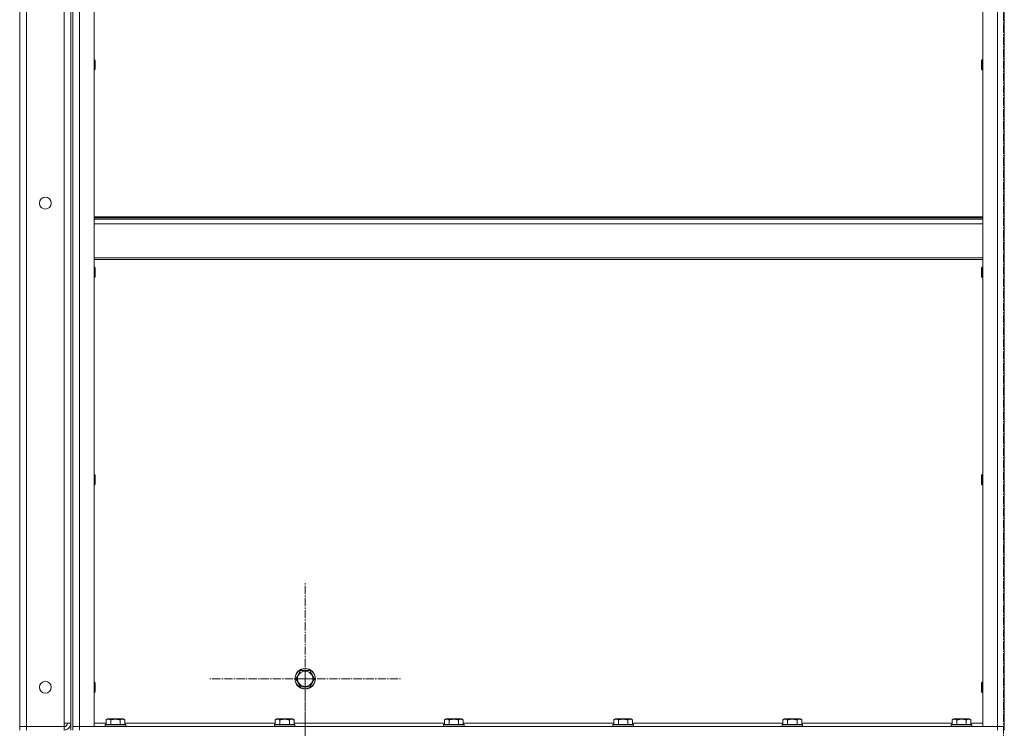
# Model space of a CAD drawing. Units: millimetres. Extents: x 0 to 21754, y -7 to 14850.
# Drawn here: x 10143 to 11295, y 10126 to 10956 of the extents above; entities that cross this region are included whole.
import ezdxf

# ---------------------------------------------------------------- set-up
doc = ezdxf.new("R2010")
doc.units = ezdxf.units.MM
doc.linetypes.add('K5LT_AXLED', pattern=[14.15, 9.65, -1.5, 1.5, -1.5])
doc.linetypes.add('K5LT_THIN', pattern=[0])
for name, color, linetype, true_color in [('OSI', 2, 'Continuous', 0xffff00), ('R', 1, 'Continuous', 0xff0000), ('WELDING', 7, 'Continuous', 0xffffff)]:
    doc.layers.add(name, color=color, linetype=linetype, true_color=true_color)

msp = doc.modelspace()

# ---------------------------------------------------------------- linework, layer by layer
at = {"layer": 'OSI', "color": 30, "linetype": 'K5LT_AXLED', "lineweight": 13, "true_color": 0xff8000}
for p, q in [((11293.5, 7459.3), (11293.5, 12596.3)), ((10476.5, 10184.2), (10476.5, 10296.2)), ((10476.5, 10184.2), (10364.5, 10184.2)), ((10476.5, 10184.2), (10588.5, 10184.2)), ((10476.5, 10184.2), (10476.5, 10072.2)), ((10476.5, 10062.2), (10476.5, 10174.2))]:
    msp.add_line(p, q, dxfattribs=at)
at = {"layer": 'R', "color": 7, "linetype": 'K5LT_THIN', "lineweight": 13}
for p, q in [((10202.5, 11924.2), (10202.5, 10124.2)), ((10142.5, 10128.2), (10142.5, 11920.2)), ((10150.5, 11920.2), (10150.5, 10128.2)), ((10194.5, 10132.2), (10194.5, 11916.2)), ((10202.5, 10132.2), (10202.5, 11916.2)), ((10204.5, 11920.2), (10204.5, 10128.2)), ((10204.5, 10128.2), (10204.5, 11920.2)), ((10212.5, 10128.2), (10212.5, 11920.2)), ((10229.5, 10128.2), (10229.5, 11920.2)), ((11269.5, 10128.2), (11269.5, 11920.2)), ((11286.5, 10128.2), (11286.5, 11920.2)), ((11294.5, 11920.2), (11294.5, 10128.2)), ((11294.5, 10128.2), (11294.5, 11920.2)), ((10229.5, 10908.8), (10230.4, 10908.8)), ((10230.4, 10908.8), (10231, 10907.8)), ((10230.4, 10908.8), (10230.4, 10897.6)), ((10231, 10907.8), (10231, 10898.4)), ((10231, 10898.4), (10231, 10897.8)), ((11268.6, 10908.8), (11268, 10907.8)), ((11268, 10905.3), (11268, 10907.8)), ((11268, 10897.8), (11268, 10905.3)), ((11269.5, 10908.8), (11268.6, 10908.8)), ((11268.6, 10905.8), (11268.6, 10908.8)), ((11268.6, 10896.8), (11268.6, 10905.8)), ((10229.5, 10896.8), (10230.4, 10896.8)), ((10230.4, 10896.8), (10231, 10897.8)), ((10230.4, 10897.6), (10230.4, 10896.8)), ((11268.6, 10896.8), (11268, 10897.8)), ((11269.5, 10896.8), (11268.6, 10896.8)), ((10229.5, 10725), (11269.5, 10725)), ((10229.5, 10723.8), (11269.5, 10723.8)), ((10229.5, 10722), (11269.5, 10722)), ((10229.5, 10716.5), (11269.5, 10716.5)), ((10229.5, 10676.8), (11269.5, 10676.8)), ((10229.5, 10675), (11269.5, 10675)), ((10229.5, 10665.9), (10230.4, 10665.9)), ((10230.4, 10665.9), (10231, 10664.9)), ((10230.4, 10665.9), (10230.4, 10654.7)), ((10231, 10664.9), (10231, 10655.6)), ((11268.6, 10665.9), (11268, 10664.9)), ((11268, 10662.4), (11268, 10664.9)), ((11268, 10654.9), (11268, 10662.4)), ((11269.5, 10665.9), (11268.6, 10665.9)), ((11268.6, 10662.9), (11268.6, 10665.9)), ((11268.6, 10653.9), (11268.6, 10662.9)), ((10229.5, 10653.9), (10230.4, 10653.9)), ((10230.4, 10653.9), (10231, 10654.9)), ((10230.4, 10654.7), (10230.4, 10653.9)), ((10231, 10655.6), (10231, 10654.9)), ((11268.6, 10653.9), (11268, 10654.9)), ((11269.5, 10653.9), (11268.6, 10653.9)), ((10229.5, 10423.1), (10230.4, 10423.1)), ((10230.4, 10423.1), (10231, 10422.1)), ((10230.4, 10423.1), (10230.4, 10411.9)), ((10231, 10422.1), (10231, 10412.7)), ((11268.6, 10423.1), (11268, 10422.1)), ((11268, 10419.6), (11268, 10422.1)), ((11268, 10412.1), (11268, 10419.6)), ((11269.5, 10423.1), (11268.6, 10423.1)), ((11268.6, 10420.1), (11268.6, 10423.1)), ((11268.6, 10411.1), (11268.6, 10420.1)), ((10229.5, 10411.1), (10230.4, 10411.1)), ((10230.4, 10411.1), (10231, 10412.1)), ((10230.4, 10411.9), (10230.4, 10411.1)), ((10231, 10412.7), (10231, 10412.1)), ((11268.6, 10411.1), (11268, 10412.1)), ((11269.5, 10411.1), (11268.6, 10411.1)), ((10465.5, 10184.2), (10471, 10193.7)), ((10471, 10174.7), (10465.5, 10184.2)), ((10471, 10193.7), (10482, 10193.7)), ((10482, 10193.7), (10487.5, 10184.2)), ((10487.5, 10184.2), (10482, 10174.7)), ((10229.5, 10180.2), (10230.4, 10180.2)), ((10230.4, 10180.2), (10231, 10179.2)), ((10230.4, 10180.2), (10230.4, 10169)), ((10231, 10179.2), (10231, 10169.9)), ((10476.5, 10174.7), (10471, 10174.7)), ((10482, 10174.7), (10476.5, 10174.7)), ((11268.6, 10180.2), (11268, 10179.2)), ((11268, 10176.7), (11268, 10179.2)), ((11268, 10169.2), (11268, 10176.7)), ((11269.5, 10180.2), (11268.6, 10180.2)), ((11268.6, 10177.2), (11268.6, 10180.2)), ((11268.6, 10168.2), (11268.6, 10177.2)), ((10229.5, 10168.2), (10230.4, 10168.2)), ((10230.4, 10168.2), (10231, 10169.2)), ((10230.4, 10169), (10230.4, 10168.2)), ((10231, 10169.9), (10231, 10169.2)), ((11268.6, 10168.2), (11268, 10169.2)), ((11269.5, 10168.2), (11268.6, 10168.2)), ((10150.5, 10128.2), (10142.5, 10128.2)), ((10142.5, 10128.2), (10150.5, 10128.2)), ((10142.5, 10124.2), (10142.5, 10128.2)), ((10150.5, 10128.2), (10194.5, 10128.2)), ((10150.5, 10128.2), (10194.5, 10128.2)), ((10150.5, 10124.2), (10150.5, 10128.2)), ((10194.5, 10128.2), (10194.5, 10132.2)), ((10202.5, 10132.2), (10194.5, 10132.2)), ((10194.5, 10124.2), (10194.5, 10128.2)), ((10204.5, 10128.2), (10212.5, 10128.2)), ((10204.5, 10128.2), (10212.5, 10128.2)), ((10204.5, 10128.2), (10204.5, 10124.2)), ((10212.5, 10128.2), (10212.5, 10124.2)), ((10212.5, 10128.2), (10229.5, 10128.2)), ((11286.5, 10128.2), (10212.5, 10128.2)), ((10229.5, 10132.2), (10243.5, 10132.2)), ((10242.5, 10130.4), (10242.7, 10130.7)), ((10242.5, 10130.4), (10242.5, 10128.5)), ((10254.5, 10130.4), (10242.5, 10130.4)), ((10242.5, 10128.5), (10242.7, 10128.2)), ((10254.5, 10128.5), (10242.5, 10128.5)), ((10254.5, 10130.7), (10242.7, 10130.7)), ((10243.5, 10136), (10245.5, 10137.2)), ((10243.5, 10136), (10243.5, 10130.7)), ((10254.5, 10137.2), (10245.5, 10137.2)), ((10249, 10136), (10249, 10130.7)), ((10263.5, 10137.2), (10254.5, 10137.2)), ((10266.3, 10130.7), (10254.5, 10130.7)), ((10266.5, 10130.4), (10254.5, 10130.4)), ((10266.5, 10128.5), (10254.5, 10128.5)), ((10260, 10136), (10260, 10130.7)), ((10265.5, 10136), (10263.5, 10137.2)), ((10265.5, 10136), (10265.5, 10130.7)), ((10265.5, 10132.2), (10441.5, 10132.2)), ((10266.5, 10130.4), (10266.3, 10130.7)), ((10266.5, 10128.5), (10266.3, 10128.2)), ((10266.5, 10130.4), (10266.5, 10128.5)), ((10440.5, 10130.4), (10440.7, 10130.7)), ((10440.5, 10130.4), (10440.5, 10128.5)), ((10452.5, 10130.4), (10440.5, 10130.4)), ((10440.5, 10128.5), (10440.7, 10128.2)), ((10452.5, 10128.5), (10440.5, 10128.5)), ((10452.5, 10130.7), (10440.7, 10130.7)), ((10441.5, 10136), (10443.5, 10137.2)), ((10441.5, 10136), (10441.5, 10130.7)), ((10452.5, 10137.2), (10443.5, 10137.2)), ((10447, 10136), (10447, 10130.7)), ((10461.5, 10137.2), (10452.5, 10137.2)), ((10464.3, 10130.7), (10452.5, 10130.7)), ((10464.5, 10130.4), (10452.5, 10130.4)), ((10464.5, 10128.5), (10452.5, 10128.5)), ((10458, 10136), (10458, 10130.7)), ((10463.5, 10136), (10461.5, 10137.2)), ((10463.5, 10136), (10463.5, 10130.7)), ((10463.5, 10132.2), (10639.5, 10132.2)), ((10464.5, 10130.4), (10464.3, 10130.7)), ((10464.5, 10128.5), (10464.3, 10128.2)), ((10464.5, 10130.4), (10464.5, 10128.5)), ((10638.5, 10130.4), (10638.7, 10130.7)), ((10638.5, 10130.4), (10638.5, 10128.5)), ((10650.5, 10130.4), (10638.5, 10130.4)), ((10638.5, 10128.5), (10638.7, 10128.2)), ((10650.5, 10128.5), (10638.5, 10128.5)), ((10650.5, 10130.7), (10638.7, 10130.7)), ((10639.5, 10136), (10641.5, 10137.2)), ((10639.5, 10136), (10639.5, 10130.7)), ((10650.5, 10137.2), (10641.5, 10137.2)), ((10645, 10136), (10645, 10130.7)), ((10659.5, 10137.2), (10650.5, 10137.2)), ((10662.3, 10130.7), (10650.5, 10130.7)), ((10662.5, 10130.4), (10650.5, 10130.4)), ((10662.5, 10128.5), (10650.5, 10128.5)), ((10656, 10136), (10656, 10130.7)), ((10661.5, 10136), (10659.5, 10137.2)), ((10661.5, 10136), (10661.5, 10130.7)), ((10661.5, 10132.2), (10837.5, 10132.2)), ((10662.5, 10130.4), (10662.3, 10130.7)), ((10662.5, 10128.5), (10662.3, 10128.2)), ((10662.5, 10130.4), (10662.5, 10128.5)), ((10836.5, 10130.4), (10836.7, 10130.7)), ((10836.5, 10130.4), (10836.5, 10128.5)), ((10848.5, 10130.4), (10836.5, 10130.4)), ((10836.5, 10128.5), (10836.7, 10128.2)), ((10848.5, 10128.5), (10836.5, 10128.5)), ((10848.5, 10130.7), (10836.7, 10130.7)), ((10837.5, 10136), (10839.5, 10137.2)), ((10837.5, 10136), (10837.5, 10130.7)), ((10848.5, 10137.2), (10839.5, 10137.2)), ((10843, 10136), (10843, 10130.7)), ((10857.5, 10137.2), (10848.5, 10137.2)), ((10860.3, 10130.7), (10848.5, 10130.7)), ((10860.5, 10130.4), (10848.5, 10130.4)), ((10860.5, 10128.5), (10848.5, 10128.5)), ((10854, 10136), (10854, 10130.7)), ((10859.5, 10136), (10857.5, 10137.2)), ((10859.5, 10136), (10859.5, 10130.7)), ((10859.5, 10132.2), (11035.5, 10132.2)), ((10860.5, 10130.4), (10860.3, 10130.7)), ((10860.5, 10128.5), (10860.3, 10128.2)), ((10860.5, 10130.4), (10860.5, 10128.5)), ((11034.5, 10130.4), (11034.7, 10130.7)), ((11034.5, 10130.4), (11034.5, 10128.5)), ((11046.5, 10130.4), (11034.5, 10130.4)), ((11034.5, 10128.5), (11034.7, 10128.2)), ((11046.5, 10128.5), (11034.5, 10128.5)), ((11046.5, 10130.7), (11034.7, 10130.7)), ((11035.5, 10136), (11037.5, 10137.2)), ((11035.5, 10136), (11035.5, 10130.7)), ((11046.5, 10137.2), (11037.5, 10137.2)), ((11041, 10136), (11041, 10130.7)), ((11055.5, 10137.2), (11046.5, 10137.2)), ((11058.3, 10130.7), (11046.5, 10130.7)), ((11058.5, 10130.4), (11046.5, 10130.4)), ((11058.5, 10128.5), (11046.5, 10128.5)), ((11052, 10136), (11052, 10130.7)), ((11057.5, 10136), (11055.5, 10137.2)), ((11057.5, 10136), (11057.5, 10130.7)), ((11057.5, 10132.2), (11233.5, 10132.2)), ((11058.5, 10130.4), (11058.3, 10130.7)), ((11058.5, 10128.5), (11058.3, 10128.2)), ((11058.5, 10130.4), (11058.5, 10128.5)), ((11232.5, 10130.4), (11232.7, 10130.7)), ((11232.5, 10130.4), (11232.5, 10128.5)), ((11244.5, 10130.4), (11232.5, 10130.4)), ((11232.5, 10128.5), (11232.7, 10128.2)), ((11244.5, 10128.5), (11232.5, 10128.5)), ((11244.5, 10130.7), (11232.7, 10130.7)), ((11233.5, 10136), (11235.5, 10137.2)), ((11233.5, 10136), (11233.5, 10130.7)), ((11244.5, 10137.2), (11235.5, 10137.2)), ((11239, 10136), (11239, 10130.7)), ((11253.5, 10137.2), (11244.5, 10137.2)), ((11256.3, 10130.7), (11244.5, 10130.7)), ((11256.5, 10130.4), (11244.5, 10130.4)), ((11256.5, 10128.5), (11244.5, 10128.5)), ((11250, 10136), (11250, 10130.7)), ((11255.5, 10136), (11253.5, 10137.2)), ((11255.5, 10136), (11255.5, 10130.7)), ((11255.5, 10132.2), (11269.5, 10132.2)), ((11256.5, 10130.4), (11256.3, 10130.7)), ((11256.5, 10128.5), (11256.3, 10128.2)), ((11256.5, 10130.4), (11256.5, 10128.5)), ((11269.5, 10128.2), (11286.5, 10128.2)), ((11286.5, 10128.2), (11286.5, 10124.2)), ((11286.5, 10128.2), (11294.5, 10128.2)), ((11286.5, 10128.2), (11294.5, 10128.2)), ((11294.5, 10128.2), (11294.5, 10124.2))]:
    msp.add_line(p, q, dxfattribs=at)
for centre, radius in [((10172.5, 10740.9), 7), ((10476.5, 10184.2), 12), ((10476.5, 10184.2), 11.8), ((10476.5, 10184.2), 8.97), ((10172.5, 10174.2), 7)]:
    msp.add_circle(centre, radius, dxfattribs=at)
for radius in [4, 8]:
    msp.add_arc((10194.5, 10132.2), radius, 270, 0, dxfattribs=at)
at = {"layer": 'WELDING', "color": 7, "linetype": 'K5LT_THIN', "lineweight": 13}
for points, knots in [([(10249, 10136), (10248.7, 10136.2), (10248.3, 10136.5), (10247.7, 10136.7), (10247.4, 10136.8), (10247.1, 10136.8), (10246.8, 10136.9), (10246.5, 10136.9), (10246.2, 10136.9), (10245.9, 10136.9), (10245.5, 10136.8), (10245.2, 10136.8), (10244.7, 10136.6), (10244.1, 10136.4), (10243.7, 10136.1), (10243.5, 10136)], [0, 0, 0, 0, 2.704026, 3.977567, 4.913586, 5.783319, 6.583675, 7.42636, 8.303602, 9.201828, 10.1214, 11.060865, 12.506598, 14.484694, 16, 16, 16, 16]), ([(10254.5, 10136.9), (10254.2, 10136.9), (10253.6, 10136.9), (10252.7, 10136.8), (10252, 10136.7), (10251.1, 10136.6), (10250.1, 10136.3), (10249.3, 10136.1), (10249, 10136)], [0, 0, 0, 0, 1.518927, 2.894547, 4.225697, 5.159479, 7.432024, 9, 9, 9, 9]), ([(10260, 10136), (10259.7, 10136.1), (10259.2, 10136.3), (10258.3, 10136.5), (10257.5, 10136.6), (10256.5, 10136.8), (10255.7, 10136.9), (10255, 10136.9), (10254.6, 10136.9), (10254.5, 10136.9)], [0, 0, 0, 0, 1.837989, 2.830297, 4.749644, 6.389932, 7.96839, 9.312499, 10, 10, 10, 10]), ([(10265.5, 10136), (10265.2, 10136.2), (10264.7, 10136.5), (10264.2, 10136.7), (10263.8, 10136.8), (10263.5, 10136.8), (10263.2, 10136.9), (10262.9, 10136.9), (10262.6, 10136.9), (10262.3, 10136.9), (10262, 10136.8), (10261.6, 10136.8), (10261.1, 10136.6), (10260.5, 10136.4), (10260.2, 10136.1), (10260, 10136)], [0, 0, 0, 0, 2.704026, 3.977567, 4.913586, 5.783319, 6.583675, 7.42636, 8.303602, 9.201828, 10.1214, 11.060865, 12.506598, 14.484694, 16, 16, 16, 16]), ([(10447, 10136), (10446.7, 10136.2), (10446.3, 10136.5), (10445.7, 10136.7), (10445.4, 10136.8), (10445.1, 10136.8), (10444.8, 10136.9), (10444.5, 10136.9), (10444.2, 10136.9), (10443.9, 10136.9), (10443.5, 10136.8), (10443.2, 10136.8), (10442.7, 10136.6), (10442.1, 10136.4), (10441.7, 10136.1), (10441.5, 10136)], [0, 0, 0, 0, 2.704026, 3.977567, 4.913586, 5.783319, 6.583675, 7.42636, 8.303602, 9.201828, 10.1214, 11.060865, 12.506598, 14.484694, 16, 16, 16, 16]), ([(10452.5, 10136.9), (10452.2, 10136.9), (10451.6, 10136.9), (10450.7, 10136.8), (10450, 10136.7), (10449.1, 10136.6), (10448.1, 10136.3), (10447.3, 10136.1), (10447, 10136)], [0, 0, 0, 0, 1.518927, 2.894547, 4.225697, 5.159479, 7.432024, 9, 9, 9, 9]), ([(10458, 10136), (10457.7, 10136.1), (10457.2, 10136.3), (10456.3, 10136.5), (10455.5, 10136.6), (10454.5, 10136.8), (10453.7, 10136.9), (10453, 10136.9), (10452.6, 10136.9), (10452.5, 10136.9)], [0, 0, 0, 0, 1.837989, 2.830297, 4.749644, 6.389932, 7.96839, 9.312499, 10, 10, 10, 10]), ([(10463.5, 10136), (10463.2, 10136.2), (10462.7, 10136.5), (10462.2, 10136.7), (10461.8, 10136.8), (10461.5, 10136.8), (10461.2, 10136.9), (10460.9, 10136.9), (10460.6, 10136.9), (10460.3, 10136.9), (10460, 10136.8), (10459.6, 10136.8), (10459.1, 10136.6), (10458.5, 10136.4), (10458.2, 10136.1), (10458, 10136)], [0, 0, 0, 0, 2.704026, 3.977567, 4.913586, 5.783319, 6.583675, 7.42636, 8.303602, 9.201828, 10.1214, 11.060865, 12.506598, 14.484694, 16, 16, 16, 16]), ([(10645, 10136), (10644.7, 10136.2), (10644.3, 10136.5), (10643.7, 10136.7), (10643.4, 10136.8), (10643.1, 10136.8), (10642.8, 10136.9), (10642.5, 10136.9), (10642.2, 10136.9), (10641.9, 10136.9), (10641.5, 10136.8), (10641.2, 10136.8), (10640.7, 10136.6), (10640.1, 10136.4), (10639.7, 10136.1), (10639.5, 10136)], [0, 0, 0, 0, 2.704026, 3.977567, 4.913586, 5.783319, 6.583675, 7.42636, 8.303602, 9.201828, 10.1214, 11.060865, 12.506598, 14.484694, 16, 16, 16, 16]), ([(10650.5, 10136.9), (10650.2, 10136.9), (10649.6, 10136.9), (10648.7, 10136.8), (10648, 10136.7), (10647.1, 10136.6), (10646.1, 10136.3), (10645.3, 10136.1), (10645, 10136)], [0, 0, 0, 0, 1.518927, 2.894547, 4.225697, 5.159479, 7.432024, 9, 9, 9, 9]), ([(10656, 10136), (10655.7, 10136.1), (10655.2, 10136.3), (10654.3, 10136.5), (10653.5, 10136.6), (10652.5, 10136.8), (10651.7, 10136.9), (10651, 10136.9), (10650.6, 10136.9), (10650.5, 10136.9)], [0, 0, 0, 0, 1.837989, 2.830297, 4.749644, 6.389932, 7.96839, 9.312499, 10, 10, 10, 10]), ([(10661.5, 10136), (10661.2, 10136.2), (10660.7, 10136.5), (10660.2, 10136.7), (10659.8, 10136.8), (10659.5, 10136.8), (10659.2, 10136.9), (10658.9, 10136.9), (10658.6, 10136.9), (10658.3, 10136.9), (10658, 10136.8), (10657.6, 10136.8), (10657.1, 10136.6), (10656.5, 10136.4), (10656.2, 10136.1), (10656, 10136)], [0, 0, 0, 0, 2.704026, 3.977567, 4.913586, 5.783319, 6.583675, 7.42636, 8.303602, 9.201828, 10.1214, 11.060865, 12.506598, 14.484694, 16, 16, 16, 16]), ([(10843, 10136), (10842.7, 10136.2), (10842.3, 10136.5), (10841.7, 10136.7), (10841.4, 10136.8), (10841.1, 10136.8), (10840.8, 10136.9), (10840.5, 10136.9), (10840.2, 10136.9), (10839.9, 10136.9), (10839.5, 10136.8), (10839.2, 10136.8), (10838.7, 10136.6), (10838.1, 10136.4), (10837.7, 10136.1), (10837.5, 10136)], [0, 0, 0, 0, 2.704026, 3.977567, 4.913586, 5.783319, 6.583675, 7.42636, 8.303602, 9.201828, 10.1214, 11.060865, 12.506598, 14.484694, 16, 16, 16, 16]), ([(10848.5, 10136.9), (10848.2, 10136.9), (10847.6, 10136.9), (10846.7, 10136.8), (10846, 10136.7), (10845.1, 10136.6), (10844.1, 10136.3), (10843.3, 10136.1), (10843, 10136)], [0, 0, 0, 0, 1.518927, 2.894547, 4.225697, 5.159479, 7.432024, 9, 9, 9, 9]), ([(10854, 10136), (10853.7, 10136.1), (10853.2, 10136.3), (10852.3, 10136.5), (10851.5, 10136.6), (10850.5, 10136.8), (10849.7, 10136.9), (10849, 10136.9), (10848.6, 10136.9), (10848.5, 10136.9)], [0, 0, 0, 0, 1.837989, 2.830297, 4.749644, 6.389932, 7.96839, 9.312499, 10, 10, 10, 10]), ([(10859.5, 10136), (10859.2, 10136.2), (10858.7, 10136.5), (10858.2, 10136.7), (10857.8, 10136.8), (10857.5, 10136.8), (10857.2, 10136.9), (10856.9, 10136.9), (10856.6, 10136.9), (10856.3, 10136.9), (10856, 10136.8), (10855.6, 10136.8), (10855.1, 10136.6), (10854.5, 10136.4), (10854.2, 10136.1), (10854, 10136)], [0, 0, 0, 0, 2.704026, 3.977567, 4.913586, 5.783319, 6.583675, 7.42636, 8.303602, 9.201828, 10.1214, 11.060865, 12.506598, 14.484694, 16, 16, 16, 16]), ([(11041, 10136), (11040.7, 10136.2), (11040.3, 10136.5), (11039.7, 10136.7), (11039.4, 10136.8), (11039.1, 10136.8), (11038.8, 10136.9), (11038.5, 10136.9), (11038.2, 10136.9), (11037.9, 10136.9), (11037.5, 10136.8), (11037.2, 10136.8), (11036.7, 10136.6), (11036.1, 10136.4), (11035.7, 10136.1), (11035.5, 10136)], [0, 0, 0, 0, 2.704026, 3.977567, 4.913586, 5.783319, 6.583675, 7.42636, 8.303602, 9.201828, 10.1214, 11.060865, 12.506598, 14.484694, 16, 16, 16, 16]), ([(11046.5, 10136.9), (11046.2, 10136.9), (11045.6, 10136.9), (11044.7, 10136.8), (11044, 10136.7), (11043.1, 10136.6), (11042.1, 10136.3), (11041.3, 10136.1), (11041, 10136)], [0, 0, 0, 0, 1.518927, 2.894547, 4.225697, 5.159479, 7.432024, 9, 9, 9, 9]), ([(11052, 10136), (11051.7, 10136.1), (11051.2, 10136.3), (11050.3, 10136.5), (11049.5, 10136.6), (11048.5, 10136.8), (11047.7, 10136.9), (11047, 10136.9), (11046.6, 10136.9), (11046.5, 10136.9)], [0, 0, 0, 0, 1.837989, 2.830297, 4.749644, 6.389932, 7.96839, 9.312499, 10, 10, 10, 10]), ([(11057.5, 10136), (11057.2, 10136.2), (11056.7, 10136.5), (11056.2, 10136.7), (11055.8, 10136.8), (11055.5, 10136.8), (11055.2, 10136.9), (11054.9, 10136.9), (11054.6, 10136.9), (11054.3, 10136.9), (11054, 10136.8), (11053.6, 10136.8), (11053.1, 10136.6), (11052.5, 10136.4), (11052.2, 10136.1), (11052, 10136)], [0, 0, 0, 0, 2.704026, 3.977567, 4.913586, 5.783319, 6.583675, 7.42636, 8.303602, 9.201828, 10.1214, 11.060865, 12.506598, 14.484694, 16, 16, 16, 16]), ([(11239, 10136), (11238.7, 10136.2), (11238.3, 10136.5), (11237.7, 10136.7), (11237.4, 10136.8), (11237.1, 10136.8), (11236.8, 10136.9), (11236.5, 10136.9), (11236.2, 10136.9), (11235.9, 10136.9), (11235.5, 10136.8), (11235.2, 10136.8), (11234.7, 10136.6), (11234.1, 10136.4), (11233.7, 10136.1), (11233.5, 10136)], [0, 0, 0, 0, 2.704026, 3.977567, 4.913586, 5.783319, 6.583675, 7.42636, 8.303602, 9.201828, 10.1214, 11.060865, 12.506598, 14.484694, 16, 16, 16, 16]), ([(11244.5, 10136.9), (11244.2, 10136.9), (11243.6, 10136.9), (11242.7, 10136.8), (11242, 10136.7), (11241.1, 10136.6), (11240.1, 10136.3), (11239.3, 10136.1), (11239, 10136)], [0, 0, 0, 0, 1.518927, 2.894547, 4.225697, 5.159479, 7.432024, 9, 9, 9, 9]), ([(11250, 10136), (11249.7, 10136.1), (11249.2, 10136.3), (11248.3, 10136.5), (11247.5, 10136.6), (11246.5, 10136.8), (11245.7, 10136.9), (11245, 10136.9), (11244.6, 10136.9), (11244.5, 10136.9)], [0, 0, 0, 0, 1.837989, 2.830297, 4.749644, 6.389932, 7.96839, 9.312499, 10, 10, 10, 10]), ([(11255.5, 10136), (11255.2, 10136.2), (11254.7, 10136.5), (11254.2, 10136.7), (11253.8, 10136.8), (11253.5, 10136.8), (11253.2, 10136.9), (11252.9, 10136.9), (11252.6, 10136.9), (11252.3, 10136.9), (11252, 10136.8), (11251.6, 10136.8), (11251.1, 10136.6), (11250.5, 10136.4), (11250.2, 10136.1), (11250, 10136)], [0, 0, 0, 0, 2.704026, 3.977567, 4.913586, 5.783319, 6.583675, 7.42636, 8.303602, 9.201828, 10.1214, 11.060865, 12.506598, 14.484694, 16, 16, 16, 16])]:
    msp.add_open_spline(points, degree=3, knots=knots, dxfattribs=at)

doc.saveas('drawing.dxf')
